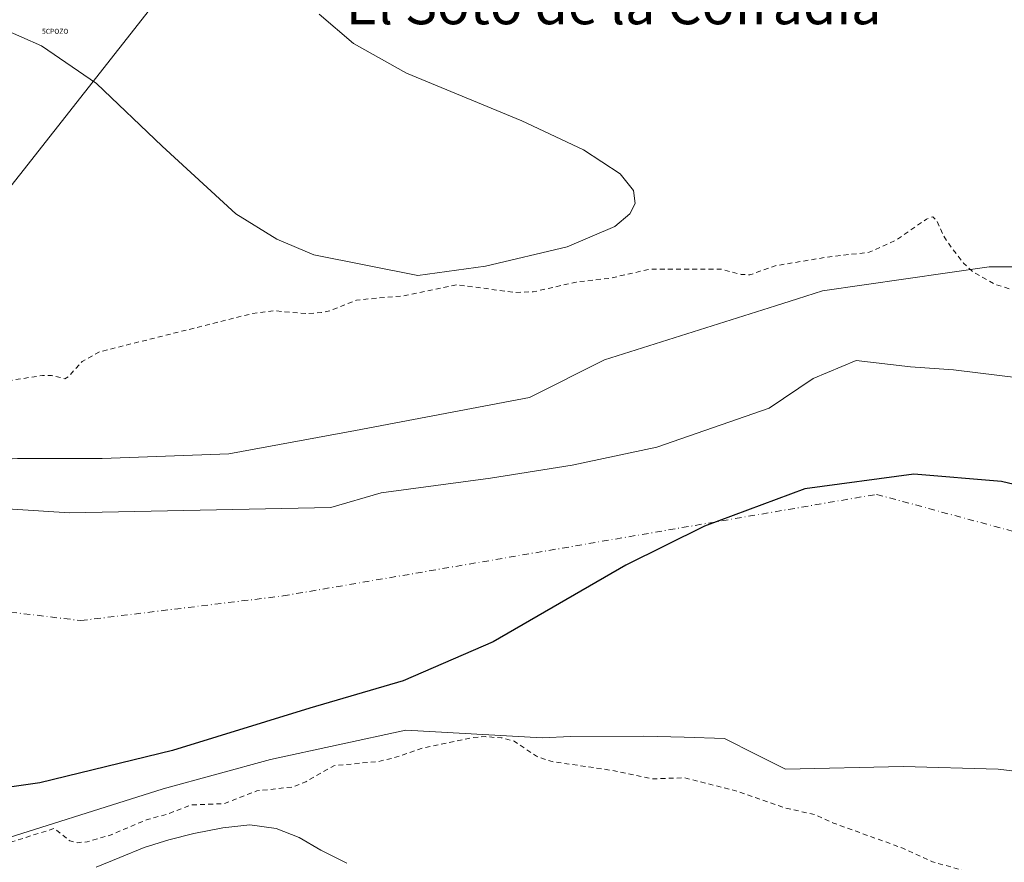
# Model space of a CAD drawing. Units: metres. Extents: x 584072 to 587552, y 4687309 to 4689654.
# Drawn here: x 586888 to 587088, y 4687468 to 4687639 of the extents above; entities that cross this region are included whole.
import ezdxf
from ezdxf.enums import TextEntityAlignment as Align

# ---------------------------------------------------------------- set-up
doc = ezdxf.new("R2010")
doc.units = ezdxf.units.M
doc.header["$MEASUREMENT"] = 0
doc.linetypes.add('DGN Style 2', pattern=[1.6480167562047852, 0.988810053722871, -0.6592067024819142])
doc.linetypes.add('DGN Style 4', pattern=[2.6384748266838614, 1.318413404963828, -0.6592067024819142, 0.001648016756204785, -0.6592067024819142])
for name, color, linetype, lineweight in [('Arbolado forestal CxS', 92, 'Continuous', 0), ('Captación pozo', 7, 'Continuous', 0), ('Comarca', 135, 'Continuous', 13), ('Comarca CxS', 21, 'Continuous', 0), ('Comunidad autónoma', 142, 'Continuous', 30), ('Comunidad Autónoma CxS', 142, 'Continuous', 0), ('Corriente natural Cxs', 4, 'Continuous', 13), ('Corriente natural eje', 4, 'DGN Style 4', 0), ('Curva de nivel auxiliar', 30, 'DGN Style 2', 0), ('Curva de nivel normal', 30, 'Continuous', 0), ('Matorral CxS', 135, 'Continuous', 0), ('Municipio', 91, 'Continuous', 13), ('Municipio CxS', 4, 'Continuous', 0), ('Pastizal CxS', 92, 'Continuous', 0), ('Provincia', 7, 'Continuous', 0), ('Provincia CxS', 1, 'Continuous', 0), ('Suelo desnudo CxS', 253, 'Continuous', 0), ('Tendido', 6, 'Continuous', 0), ('Texto cartográfico', 7, 'Continuous', 0)]:
    doc.layers.add(name, color=color, linetype=linetype, lineweight=lineweight)
doc.styles.add('Style-Arial', font='txt')
doc.styles.add('Style-font001', font='font001.shx')

# ---------------------------------------------------------------- blocks, each defined once
blk = doc.blocks.new('*U16')
at = {"layer": 'Suelo desnudo CxS', "color": 253, "linetype": 'Continuous', "lineweight": 0}
for points in [[(586857.5384000001, 4687541.450800001, 291.9630000000034), (586898.5488999998, 4687538.8049, 291.2502999999998), (586951.5475000005, 4687539.907600001, 292.3153000000021), (586961.8000999996, 4687542.884099999, 292.4921999999933), (586983.9589999998, 4687545.8607, 292.2630999999965), (587000.4955000002, 4687548.5065, 291.2859000000026), (587017.6935000002, 4687552.1446, 291.4180000000051), (587040.5138999998, 4687560.0821, 290.9700000000012), (587049.4435000002, 4687566.0352, 290.8917999999976), (587058.1748000003, 4687569.712900001, 290.9918999999936), (587069.1815, 4687568.4429, 290.9073000000063), (587077.8597999997, 4687567.8079, 290.6888000000035), (587091.6182000004, 4687566.114600001, 290.7744999999995)], [(587111.0385999996, 4687483.934800001, 290.9569000000047), (587086.9615000002, 4687486.8453, 290.8816999999981), (587067.6469999999, 4687487.374399999, 290.7443000000058), (587043.8343000002, 4687486.8453, 290.4762999999948), (587037.8890000005, 4687489.8192, 289.7366999999941), (587031.4101999998, 4687493.0601, 289.2755000000034), (587023.2500999998, 4687493.3301, 289.0829999999987), (587015.0900999998, 4687493.520099999, 288.819399999993), (587000.2001999998, 4687493.460100001, 290.4637999999977), (586994.4194, 4687493.172800001, 290.6791999999987), (586966.8087999999, 4687494.739600001, 289.9667000000045), (586939.3581999998, 4687488.786499999, 290.0267000000022), (586917.5300000003, 4687482.8334, 290.2505999999994), (586879.8267999999, 4687470.927100001, 289.7497000000003)]]:
    blk.add_polyline3d(points, dxfattribs=at)
blk = doc.blocks.new('*U17')
at = {"layer": 'Corriente natural Cxs', "color": 4, "linetype": 'Continuous', "lineweight": 13}
for points in [[(586857.5384000001, 4687541.450800001, 291.9630000000034), (586898.5488999998, 4687538.8049, 291.2502999999998), (586951.5475000005, 4687539.907600001, 292.3153000000021), (586961.8000999996, 4687542.884099999, 292.4921999999933), (586983.9589999998, 4687545.8607, 292.2630999999965), (587000.4955000002, 4687548.5065, 291.2859000000026), (587017.6935000002, 4687552.1446, 291.4180000000051), (587040.5138999998, 4687560.0821, 290.9700000000012), (587049.4435000002, 4687566.0352, 290.8917999999976), (587058.1748000003, 4687569.712900001, 290.9918999999936), (587069.1815, 4687568.4429, 290.9073000000063), (587077.8597999997, 4687567.8079, 290.6888000000035), (587091.6182000004, 4687566.114600001, 290.7744999999995)], [(587111.0385999996, 4687483.934800001, 290.9569000000047), (587086.9615000002, 4687486.8453, 290.8816999999981), (587067.6469999999, 4687487.374399999, 290.7443000000058), (587043.8343000002, 4687486.8453, 290.4762999999948), (587037.8890000005, 4687489.8192, 289.7366999999941), (587031.4101999998, 4687493.0601, 289.2755000000034), (587023.2500999998, 4687493.3301, 289.0829999999987), (587015.0900999998, 4687493.520099999, 288.819399999993), (587000.2001999998, 4687493.460100001, 290.4637999999977), (586994.4194, 4687493.172800001, 290.6791999999987), (586966.8087999999, 4687494.739600001, 289.9667000000045), (586939.3581999998, 4687488.786499999, 290.0267000000022), (586917.5300000003, 4687482.8334, 290.2505999999994), (586879.8267999999, 4687470.927100001, 289.7497000000003)]]:
    blk.add_polyline3d(points, dxfattribs=at)
blk = doc.blocks.new('5CPOZO')
at = {"layer": 'Captación pozo', "color": 7, "linetype": 'Continuous', "lineweight": 0, "style": 'Style-font001'}
blk.add_text('5CPOZO', height=0.1, dxfattribs=at).set_placement((-7.275957614183426e-12, 0))

msp = doc.modelspace()

# ---------------------------------------------------------------- linework, layer by layer
at = {"layer": 'Arbolado forestal CxS', "color": 92, "linetype": 'Continuous', "lineweight": 0}
for points in [[(586879.8267999999, 4687470.927100001, 289.7497000000003), (586917.5300000003, 4687482.8334, 290.2505999999994), (586939.3581999998, 4687488.786499999, 290.0267000000022), (586966.8087999999, 4687494.739600001, 289.9667000000045), (586994.4194, 4687493.172800001, 290.6791999999987), (587000.2001999998, 4687493.460100001, 290.4637999999977), (587015.0900999998, 4687493.520099999, 288.819399999993), (587023.2500999998, 4687493.3301, 289.0829999999987), (587031.4101999998, 4687493.0601, 289.2755000000034), (587037.8890000005, 4687489.8192, 289.7366999999941), (587043.8343000002, 4687486.8453, 290.4762999999948), (587067.6469999999, 4687487.374399999, 290.7443000000058), (587086.9615000002, 4687486.8453, 290.8816999999981), (587111.0385999996, 4687483.934800001, 290.9569000000047)], [(587111.0385999996, 4687483.934800001, 290.9569000000047), (587086.9615000002, 4687486.8453, 290.8816999999981), (587067.6469999999, 4687487.374399999, 290.7443000000058), (587043.8343000002, 4687486.8453, 290.4762999999948), (587037.8890000005, 4687489.8192, 289.7366999999941), (587031.4101999998, 4687493.0601, 289.2755000000034), (587023.2500999998, 4687493.3301, 289.0829999999987), (587015.0900999998, 4687493.520099999, 288.819399999993), (587000.2001999998, 4687493.460100001, 290.4637999999977), (586994.4194, 4687493.172800001, 290.6791999999987), (586966.8087999999, 4687494.739600001, 289.9667000000045), (586939.3581999998, 4687488.786499999, 290.0267000000022), (586917.5300000003, 4687482.8334, 290.2505999999994), (586879.8267999999, 4687470.927100001, 289.7497000000003)]]:
    msp.add_polyline3d(points, dxfattribs=at)
at = {"layer": 'Comarca', "color": 135, "linetype": 'Continuous', "lineweight": 13, "flags": 128}
msp.add_lwpolyline([(587260.0565094335, 4687337.707976608), (587259.0700000018, 4687340.1551), (587244.6090000013, 4687381.019099998), (587237.1700000014, 4687408.311100002), (587230.4950000012, 4687435.477099999), (587225.1040000012, 4687457.058099999), (587219.8560000004, 4687471.906100002), (587210.6760000006, 4687484.329100001), (587190.9380000016, 4687499.7701), (587172.6020000014, 4687513.692100001), (587154.6560000024, 4687523.803099999), (587128.1940000004, 4687534.906099998), (587107.7180000012, 4687540.437100001), (587087.6240000018, 4687545.207099998), (587069.8270000018, 4687546.680099998), (587047.7199999997, 4687543.695100003), (587027.4030000005, 4687536.141100001), (587011.4080000018, 4687528.2201), (586984.5020000021, 4687512.6441), (586966.2189999997, 4687504.715100001), (586947.2950000014, 4687499.199100002), (586919.4820000007, 4687490.607100002), (586892.5540000009, 4687484.0511), (586857.9950000015, 4687479.1251)], dxfattribs=at)
at = {"layer": 'Comarca CxS', "color": 21, "linetype": 'Continuous', "lineweight": 0, "flags": 128}
msp.add_lwpolyline([(587107.7180000006, 4687540.43705), (587087.623999999, 4687545.20705), (587069.8269999989, 4687546.68005), (587047.7199999993, 4687543.695050002), (587027.4029999999, 4687536.141050002), (587011.4079999989, 4687528.220050002), (586984.5020000014, 4687512.644049999), (586966.218999999, 4687504.71505), (586947.2950000009, 4687499.199050001), (586919.4820000001, 4687490.607050002), (586892.5540000002, 4687484.051050001), (586857.9950000009, 4687479.12505)], dxfattribs=at)
at = {"layer": 'Comunidad autónoma', "color": 142, "linetype": 'Continuous', "lineweight": 30, "flags": 128}
msp.add_lwpolyline([(587260.0565094335, 4687337.707976608), (587259.0700000018, 4687340.1551), (587244.6090000013, 4687381.019099998), (587237.1700000014, 4687408.311100002), (587230.4950000012, 4687435.477099999), (587225.1040000012, 4687457.058099999), (587219.8560000004, 4687471.906100002), (587210.6760000006, 4687484.329100001), (587190.9380000016, 4687499.7701), (587172.6020000014, 4687513.692100001), (587154.6560000024, 4687523.803099999), (587128.1940000004, 4687534.906099998), (587107.7180000012, 4687540.437100001), (587087.6240000018, 4687545.207099998), (587069.8270000018, 4687546.680099998), (587047.7199999997, 4687543.695100003), (587027.4030000005, 4687536.141100001), (587011.4080000018, 4687528.2201), (586984.5020000021, 4687512.6441), (586966.2189999997, 4687504.715100001), (586947.2950000014, 4687499.199100002), (586919.4820000007, 4687490.607100002), (586892.5540000009, 4687484.0511), (586857.9950000015, 4687479.1251)], dxfattribs=at)
at = {"layer": 'Comunidad Autónoma CxS', "color": 142, "linetype": 'Continuous', "lineweight": 0, "flags": 128}
msp.add_lwpolyline([(587107.7180000006, 4687540.43705), (587087.623999999, 4687545.20705), (587069.8269999989, 4687546.68005), (587047.7199999993, 4687543.695050002), (587027.4029999999, 4687536.141050002), (587011.4079999989, 4687528.220050002), (586984.5020000014, 4687512.644049999), (586966.218999999, 4687504.71505), (586947.2950000009, 4687499.199050001), (586919.4820000001, 4687490.607050002), (586892.5540000002, 4687484.051050001), (586857.9950000009, 4687479.12505)], dxfattribs=at)
at = {"layer": 'Corriente natural Cxs', "color": 4, "linetype": 'Continuous', "lineweight": 13}
for points in [[(586857.5384000001, 4687541.450800001, 291.9630000000034), (586898.5488999998, 4687538.8049, 291.2502999999998), (586951.5475000005, 4687539.907600001, 292.3153000000021), (586961.8000999996, 4687542.884099999, 292.4921999999933), (586983.9589999998, 4687545.8607, 292.2630999999965), (587000.4955000002, 4687548.5065, 291.2859000000026), (587017.6935000002, 4687552.1446, 291.4180000000051), (587040.5138999998, 4687560.0821, 290.9700000000012), (587049.4435000002, 4687566.0352, 290.8917999999976), (587058.1748000003, 4687569.712900001, 290.9918999999936), (587069.1815, 4687568.4429, 290.9073000000063), (587077.8597999997, 4687567.8079, 290.6888000000035), (587091.6182000004, 4687566.114600001, 290.7744999999995)], [(587111.0385999996, 4687483.934800001, 290.9569000000047), (587086.9615000002, 4687486.8453, 290.8816999999981), (587067.6469999999, 4687487.374399999, 290.7443000000058), (587043.8343000002, 4687486.8453, 290.4762999999948), (587037.8890000005, 4687489.8192, 289.7366999999941), (587031.4101999998, 4687493.0601, 289.2755000000034), (587023.2500999998, 4687493.3301, 289.0829999999987), (587015.0900999998, 4687493.520099999, 288.819399999993), (587000.2001999998, 4687493.460100001, 290.4637999999977), (586994.4194, 4687493.172800001, 290.6791999999987), (586966.8087999999, 4687494.739600001, 289.9667000000045), (586939.3581999998, 4687488.786499999, 290.0267000000022), (586917.5300000003, 4687482.8334, 290.2505999999994), (586879.8267999999, 4687470.927100001, 289.7497000000003)]]:
    msp.add_polyline3d(points, dxfattribs=at)
at = {"layer": 'Corriente natural eje', "color": 4, "linetype": 'DGN Style 4', "lineweight": 0}
msp.add_polyline3d([(586401.7801000001, 4687611.0701, 291.0164999999979), (586571.9027000006, 4687586.293500001, 289.1460999999982), (586623.3817999996, 4687573.2009, 289.8494000000064), (586671.6683, 4687569.232100001, 290.4241000000038), (586741.4522000002, 4687554.0185, 290.8003999999929), (586808.2597000003, 4687533.182600001, 290.0513000000064), (586864.8145000003, 4687521.2763, 290.459400000007), (586900.8640000002, 4687516.9768, 290.0635000000038), (586941.8701, 4687521.970100001, 290.4657000000007), (587062.2801000001, 4687542.5701, 290.8611999999994), (587128.7100999998, 4687524.5601, 290.6587), (587209.5701000001, 4687495.710100001, 290.4496000000072), (587236.8101000004, 4687430.610099999, 289.3470999999991), (587264.1284999996, 4687337.757900001, 288.7657000000036)], dxfattribs=at)
at = {"layer": 'Curva de nivel auxiliar', "color": 30, "linetype": 'DGN Style 2', "lineweight": 0, "elevation": 292.5, "flags": 128}
msp.add_lwpolyline([(587232.8393000001, 4687337.374100001), (587232.7599999999, 4687339.340100001), (587231.79, 4687343.300100001), (587229.3799999999, 4687350.530099999), (587224.9400000004, 4687360.9901), (587223.5999999996, 4687363.1501), (587222.3600000005, 4687364.390100001), (587217.7199999997, 4687366.790100001), (587214.0899999999, 4687369.800100001), (587211.5300000003, 4687370.860099999), (587208.7999999998, 4687373.6801), (587205.79, 4687376.0001), (587202.1399999997, 4687380.600099999), (587198.25, 4687384.2401), (587193.7699999996, 4687389.2601), (587190.4800000004, 4687391.590100001), (587185.9699999997, 4687393.940099999), (587183.6699999999, 4687397.220100001), (587180.2800000003, 4687403.2501), (587169.7199999997, 4687416.9101), (587165.8399999999, 4687419.170100001), (587161.4299999997, 4687420.100099999), (587159.8300000001, 4687420.890100001), (587152.1699999999, 4687431.1801), (587147.7300000004, 4687435.4901), (587143.8399999999, 4687437.720100001), (587140.0499999998, 4687438.770099999), (587137.04, 4687440.0101), (587130.6200000001, 4687444.0101), (587123.3399999999, 4687448.540100001), (587117.0499999998, 4687451.050100001), (587111.2599999999, 4687453.9801), (587103.1299999999, 4687459.1801), (587100.6900000004, 4687460.440099999), (587089.6799999997, 4687464.450099999), (587080.6900000004, 4687466.050100001), (587073.6200000001, 4687468.050100001), (587067.6399999997, 4687470.800100001), (587053.5300000003, 4687475.890100001), (587049.8499999996, 4687477.590100001), (587043.54, 4687479.0101), (587034.0700000003, 4687482.370100001), (587023.29, 4687485.090100001), (587016.79, 4687484.860099999), (587008.7300000004, 4687486.5701), (586996.4699999997, 4687488.360099999), (586993.3200000003, 4687489.440099999), (586988.7400000002, 4687492.540100001), (586986.25, 4687493.1601), (586982.9600000001, 4687493.4301), (586980.2999999998, 4687493.210100001), (586970.2999999998, 4687491.140100001), (586964.4500000002, 4687489.1501), (586961.2400000002, 4687488.390100001), (586952.1600000003, 4687487.540100001), (586946.4900000002, 4687484.280099999), (586943.9500000002, 4687483.2301), (586936.5700000003, 4687482.440099999), (586929.9600000001, 4687479.850099999), (586923.2699999996, 4687479.5701), (586918.3200000003, 4687477.690099999), (586914.2999999998, 4687476.610099999), (586906.7800000003, 4687473.4301), (586902.1299999999, 4687472.100099999), (586900.1799999997, 4687471.920100001), (586898.5899999999, 4687472.280099999), (586895.4825999998, 4687474.8225), (586884.3662999999, 4687471.312000001), (586883.8399999999, 4687468.470100001), (586882.4800000004, 4687466.970100001), (586870.3899999997, 4687463.3101), (586856.1399999997, 4687460.5701), (586844.7400000002, 4687458.7601), (586839.5199999996, 4687458.620100001), (586833.8700000001, 4687456.1801), (586828.4100000003, 4687455.670100001), (586825.2000000002, 4687454.040100001), (586821.2400000002, 4687453.1601), (586812.29, 4687452.8301), (586803.8700000001, 4687454.200099999), (586793.5199999996, 4687452.720100001), (586788.5899999999, 4687451.4001), (586785.7708999999, 4687450.9191), (586771.4100000003, 4687442.848400001), (586771.2933999998, 4687442.792500001), (586771.1704000002, 4687442.752), (586771.0433, 4687442.727800001), (586764.8694000002, 4687441.961100001), (586743.3165999996, 4687438.1259), (586740.5826000003, 4687437.631800001), (586739.54, 4687437.2401), (586733.2300000004, 4687435.6801), (586725.9100000003, 4687434.870100001), (586725.5734000001, 4687434.919299999), (586721.7379000001, 4687434.226100001), (586721.7218000004, 4687434.223400001), (586710.2517999997, 4687432.343400001), (586710.2325999998, 4687432.340399999), (586698.7026000004, 4687430.680400001), (586698.6942999996, 4687430.679300001), (586698.6394999997, 4687430.673400001), (586692.6095000004, 4687430.193399999), (586692.5750000002, 4687430.191199999), (586692.5384000001, 4687430.190199999), (586692.0533999996, 4687430.1862), (586687.7699999996, 4687429.5001), (586677.7800000003, 4687428.8301), (586669.8399999999, 4687427.8201), (586665.8200000003, 4687427.9101), (586658.6500000004, 4687429.050100001), (586651.75, 4687429.090100001), (586643.6600000003, 4687426.390100001), (586640.2699999996, 4687425.7401), (586636, 4687423.1601), (586630.2800000003, 4687420.5101), (586628.5899999999, 4687420.170100001), (586627.1200000001, 4687420.440099999), (586626.4699999997, 4687421.290100001), (586626.54, 4687422.520099999), (586627.3300000001, 4687425.0101), (586627.0700000003, 4687426.4001), (586625.8499999996, 4687427.350099999), (586624.1600000003, 4687427.7501), (586621.5099999999, 4687427.4901), (586608.7000000002, 4687424.530099999), (586606.2000000002, 4687424.7501), (586601.3399999999, 4687426.0601), (586596.7699999996, 4687428.370100001), (586595.1100000005, 4687428.7501), (586587.9900000002, 4687426.4901), (586580.6299999999, 4687425.540100001), (586577.8200000003, 4687425.590100001), (586574.0099999999, 4687426.2401), (586568.5999999996, 4687429.030099999), (586561.29, 4687431.2401), (586559.3799999999, 4687432.4801), (586558.6500000004, 4687434.0101), (586559.29, 4687435.370100001), (586560.6500000004, 4687436.540100001), (586562.2000000002, 4687437.2401), (586563.9000000004, 4687437.540100001), (586566.9100000003, 4687437.030099999), (586572.0099999999, 4687435.030099999), (586574.5800000001, 4687435.1801), (586576.4000000004, 4687436.210100001), (586579.7699999996, 4687439.220100001), (586583.6699999999, 4687440.770099999), (586585.79, 4687442.4001), (586586.2800000003, 4687443.770099999), (586586.1799999997, 4687446.8101), (586587.75, 4687450.140100001), (586588.0999999996, 4687451.9801), (586587.79, 4687453.4801), (586586.3404000001, 4687456.3641), (586568.4707000004, 4687461.1051), (586538.7043000003, 4687469.0428), (586538.6529999999, 4687469.0579), (586538.5758999996, 4687469.0866), (586504.5072999997, 4687483.347800001), (586484.1042, 4687488.788600001), (586482.6500000004, 4687488.640100001), (586477.4199999999, 4687489.690099999), (586472.8399999999, 4687491.200099999), (586468.0999999996, 4687493.770099999), (586463.4299999997, 4687494.270099999), (586447.8600000005, 4687499.700099999), (586442.3700000001, 4687500.0701), (586435.9400000004, 4687501.460100001), (586433, 4687502.600099999), (586428.0599999996, 4687505.550100001), (586425.7199999997, 4687506.0801), (586421.9500000002, 4687506.4001), (586417.0800000001, 4687508.100099999), (586412.29, 4687508.950099999), (586403.3499999996, 4687509.6601), (586394.6100000005, 4687509.7301), (586386.0999999996, 4687511.360099999), (586378.1900000004, 4687511.610099999), (586366, 4687513.940099999), (586353.0800000001, 4687515.3201), (586344.75, 4687518.090100001), (586342.54, 4687518.130100001), (586340.0099999999, 4687517.290100001), (586334.9699999997, 4687519.2501), (586301.4699999997, 4687523.0701), (586289.6399999997, 4687525.1601), (586276.9299999997, 4687528.5001), (586266.9000000004, 4687532.3101), (586257.2999999998, 4687537.130100001), (586243.8399999999, 4687544.1801), (586233.5300000003, 4687547.600099999), (586222.4699999997, 4687549.4001), (586207.3099999996, 4687550.440099999), (586177.7699999996, 4687550.940099999), (586145.6600000003, 4687548.940099999), (586103.4299999997, 4687542.7501), (586050.9800000004, 4687532.9801), (585995.8099999996, 4687520.190099999), (585939.0800000001, 4687503.1801), (585881.9500000002, 4687482.9001), (585842.5724, 4687466.843900001), (585827.8086000001, 4687460.394900001), (585820.3432, 4687456.1503), (585812.8221000005, 4687451.899599999), (585812.6842999998, 4687451.835000001), (585796.3942999998, 4687445.664999999), (585796.3850999996, 4687445.661599999), (585790.3897000002, 4687443.457800001), (585775.0999999996, 4687436.3101), (585690.9400000004, 4687394.9001), (585677.5899999999, 4687388.590100001), (585670.7100000001, 4687386.850099999), (585664.7300000004, 4687387.550100001), (585657.7400000002, 4687391.3201), (585645.7999999998, 4687401.5701), (585634.3600000005, 4687410.700099999), (585629.5499999998, 4687415.140100001), (585627.3300000001, 4687418.7301), (585623.3789999997, 4687426.3695), (585623.3207, 4687432.546200001), (585623.5009000005, 4687440.996099999), (585632.8861999996, 4687443.312000001), (585639.5900999998, 4687446.968599999), (585651.6569999997, 4687452.5755), (585655.4354999998, 4687453.916300001), (585659.6399999997, 4687456.770099999), (585660.5099999999, 4687457.9301), (585661.5199999996, 4687458.620100001), (585663.9000000004, 4687459.5101), (585666.0199999996, 4687459.540100001), (585667.5307, 4687458.829700001), (585680.7012999998, 4687465.443800001), (585680.7516999999, 4687465.467399999), (585701.6843999998, 4687474.5595), (585701.6897999998, 4687474.561799999), (585701.7696000002, 4687474.592), (585725.3877999998, 4687482.3803), (585746.6162999999, 4687491.7271), (585746.6262999997, 4687491.7314), (585746.6469999999, 4687491.74), (585774.7253999999, 4687503.0031), (585790.8561000006, 4687510.314200001), (585795.2800000003, 4687521.1601), (585797.4900000002, 4687523.5801), (585799.6799999997, 4687524.890100001), (585802.0300000003, 4687525.8201), (585812.1799999997, 4687527.5601), (585818.7999999998, 4687530.090100001), (585823.29, 4687530.520099999), (585828.25, 4687532.220100001), (585831.2599999999, 4687533.590100001), (585833.1299999999, 4687534.9901), (585833.9100000003, 4687536.270099999), (585834.1699999999, 4687539.110099999), (585834.9400000004, 4687540.0001), (585839.7599999999, 4687540.550100001), (585843.79, 4687542.4901), (585849.25, 4687544.100099999), (585853.8899999997, 4687546.5701), (585860.1600000003, 4687546.9001), (585861.79, 4687547.5801), (585864.0800000001, 4687549.3301), (585864.5499999998, 4687548.8101), (585873.2000000002, 4687549.4801), (585873.9400000004, 4687550.880100001), (585879.8300000001, 4687558.0601), (585885.7800000003, 4687561.2301), (585889.8799999999, 4687564.050100001), (585895.2800000003, 4687566.620100001), (585900.8799999999, 4687570.620100001), (585902.0099999999, 4687572.110099999), (585902.3099999996, 4687573.2301), (585902.0300000003, 4687574.8301), (585900.7999999998, 4687576.420100001), (585899.1600000003, 4687576.860099999), (585893.7999999998, 4687576.720100001), (585891.7100000001, 4687576.0601), (585890.6900000004, 4687574.6601), (585890.8600000005, 4687573.700099999), (585891.7800000003, 4687573.110099999), (585894.5599999996, 4687572.630100001), (585895.0599999996, 4687572.2501), (585894.6500000004, 4687571.4101), (585892.6200000001, 4687570.550100001), (585890.7400000002, 4687570.200099999), (585888.8600000005, 4687570.300100001), (585883.8600000005, 4687572.600099999), (585881.4600000001, 4687572.790100001), (585877.7300000004, 4687571.720100001), (585872.4500000002, 4687568.6801), (585870.7100000001, 4687568.4301), (585869.29, 4687568.9801), (585868.2000000002, 4687570.050100001), (585865.6900000004, 4687575.2401), (585864.2581000002, 4687576.963099999), (585863.2852999996, 4687577.049100001), (585863.2608000003, 4687577.0515), (585854.8470999999, 4687578.004000001), (585854.8254000006, 4687578.006800001), (585854.7444000002, 4687578.0211), (585845.3833999997, 4687580.083799999), (585839.8650000002, 4687581.2368), (585839.7599999999, 4687581.1801), (585837.0700000003, 4687577.770099999), (585835.75, 4687576.5801), (585834.7199999997, 4687576.210100001), (585833.0999999996, 4687576.190099999), (585831.8200000003, 4687576.780099999), (585831.0099999999, 4687577.9101), (585829.9479, 4687582.284), (585827.6667, 4687582.284), (585821.1701999997, 4687582.125600001), (585821.0464000005, 4687582.1303), (585820.9242000004, 4687582.1502), (585817.4600999998, 4687582.9374), (585811.7852999996, 4687583.883199999), (585807.3879000006, 4687584.511399999), (585802.8207, 4687584.826400001), (585802.8097999999, 4687584.827199999), (585798.8452000003, 4687585.144300001), (585794.4045000002, 4687585.4615), (585794.3517000005, 4687585.466700001), (585790.5562000005, 4687585.941199999), (585787.2370999996, 4687586.257300001), (585787.0893999999, 4687586.2827), (585783.9592000004, 4687587.065199999), (585779.9528999999, 4687587.681500001), (585774.8038999997, 4687587.681500001), (585768.8229, 4687587.5242), (585764.2572999997, 4687587.0518), (585764.1993000006, 4687587.047499999), (585764.1814000001, 4687587.046900001), (585758.3076, 4687586.8882), (585758.3005999997, 4687586.888), (585750.3630999997, 4687586.7292), (585750.3431000002, 4687586.729), (585745.7394000003, 4687586.729), (585745.6026, 4687586.738399999), (585745.4683999997, 4687586.7664), (585729.1171000004, 4687591.370200001), (585729.0790999997, 4687591.3817), (585729.0236999998, 4687591.4016), (585718.0698999995, 4687595.687799999), (585718.0412999997, 4687595.6995), (585718.0137999998, 4687595.7117), (585711.6020999998, 4687598.683), (585703.9571000002, 4687600.3992), (585698.1129000001, 4687601.346899999), (585698.0504999999, 4687601.359099999), (585697.9835999999, 4687601.376800001), (585691.1846000003, 4687603.432399999), (585682.0526000002, 4687605.636600001), (585676.4385000002, 4687606.416300001), (585671.7450000001, 4687606.572799999), (585666.8552000001, 4687606.572799999), (585661.5247999998, 4687606.415999999), (585655.7773000002, 4687605.6393), (585652.0574000003, 4687604.554300001), (585646.0472999997, 4687602.551000001), (585642.6081999998, 4687599.8682), (585642.4892999995, 4687599.7885), (585642.3602, 4687599.726500001), (585642.2235000003, 4687599.683599999), (585642.0822000002, 4687599.660700001), (585639.6012000004, 4687599.4387), (585635.5396999996, 4687598.501399999), (585635.4501999998, 4687598.485200001), (585635.4155000001, 4687598.481100001), (585632.2405000003, 4687598.163600001), (585632.0755000003, 4687598.160700001), (585631.9123000001, 4687598.1851), (585631.7553000003, 4687598.236), (585631.6087999997, 4687598.312000001), (585631.4768000003, 4687598.411), (585631.3629000001, 4687598.530400001), (585631.2702000003, 4687598.666999999), (585631.2012, 4687598.8169), (585629.9312000005, 4687602.309400001), (585629.8920999998, 4687602.446900001), (585629.8728999998, 4687602.5887), (585629.7141000004, 4687605.128699999), (585629.7154999999, 4687605.272299999), (585629.7374, 4687605.414200001), (585629.7794000005, 4687605.5515), (585629.8405999999, 4687605.681399999), (585632.6980999997, 4687610.761399999), (585632.7112999996, 4687610.784), (585632.7527999999, 4687610.847899999), (585636.8273999998, 4687616.619100001), (585636.9183, 4687616.729900001), (585637.0240000002, 4687616.8267), (585637.1425999999, 4687616.907299999), (585648.1601, 4687623.297499999), (585648.2544, 4687623.345799999), (585648.3534000004, 4687623.3837), (585657.7991000004, 4687626.440199999), (585668.0214999998, 4687631.477700001), (585668.1703000005, 4687631.536699999), (585668.3266000003, 4687631.5713), (585668.4863999998, 4687631.580399999), (585668.6456000004, 4687631.563999999), (585688.6259000005, 4687627.442100001), (585693.0576999999, 4687626.251399999), (585702.8679000001, 4687623.024800001), (585707.3448000001, 4687621.2009), (585731.5571999997, 4687611.200099999), (585753.7456999999, 4687608.773200001), (585758.0700000003, 4687607.4001), (585762.3472999996, 4687607.403700001), (585765.1950000003, 4687607.5209), (585773.0448000003, 4687608.044299999), (585773.0663999999, 4687608.045499999), (585773.0743000006, 4687608.045800001), (585783.0473999997, 4687608.415100001), (585789.1399999997, 4687609.210100001), (585793.4699999997, 4687608.530099999), (585806.0300000003, 4687607.520099999), (585810.5099999999, 4687606.340100001), (585818.7699999996, 4687605.940099999), (585819.3743000003, 4687605.765000001), (585826.2340000002, 4687604.320800001), (585826.2505000001, 4687604.317199999), (585826.2704999996, 4687604.3124), (585838.9704999998, 4687601.137399999), (585838.9803999999, 4687601.1349), (585851.0744000003, 4687597.980000001), (585858.4633999999, 4687597.264900001), (585859.9900000002, 4687597.4001), (585863.1299999999, 4687596.890100001), (585877.9789000005, 4687597.366699999), (585893.1402000003, 4687600.3148), (585893.1979, 4687600.324300001), (585909.0526000002, 4687602.438300001), (585932.8461999996, 4687606.659600001), (585935.3117000004, 4687607.249399999), (585935.3899999997, 4687607.340100001), (585936.8899999997, 4687608.110099999), (585939.8799999999, 4687608.8101), (585941.9655999999, 4687608.841200001), (585947.1974, 4687610.092800001), (585947.3103, 4687610.113), (585958.0802999996, 4687611.413000001), (585958.1319000004, 4687611.4179), (585968.9518999998, 4687612.1579), (585968.9660999998, 4687612.158700001), (585982.4760999996, 4687612.888699999), (585995.9700999996, 4687613.617900001), (586016.2152000006, 4687615.364900001), (586036.3317999998, 4687617.874500001), (586038.3460999997, 4687618.397399999), (586040.4133000001, 4687618.946699999), (586040.5469000004, 4687618.9726), (586057.9469, 4687621.1326), (586058.0140000005, 4687621.138599999), (586075.4639999997, 4687622.118600001), (586075.4752000002, 4687622.119200001), (586075.5100999996, 4687622.120200001), (586088.5601000004, 4687622.250200001), (586088.6023000004, 4687622.249700001), (586101.6423000004, 4687621.829700001), (586101.6550000003, 4687621.8292), (586101.7059000004, 4687621.8256), (586112.2993999999, 4687620.8062), (586122.8709000006, 4687619.9286), (586128.4408, 4687619.7125), (586195.0515000002, 4687627.551999999), (586195.1234999998, 4687627.5579), (586195.1519999999, 4687627.558800001), (586219.7523999996, 4687627.962900001), (586219.8200000003, 4687627.9801), (586235.4000000004, 4687628.5601), (586242.8499999996, 4687627.880100001), (586246.9699999997, 4687629.4301), (586247.9400000004, 4687629.2501), (586249.4238999998, 4687628.450200001), (586256.7889, 4687628.5712), (586262.2000000002, 4687629.860099999), (586268.2800000003, 4687630.420100001), (586283.7999999998, 4687630.850099999), (586288.1299999999, 4687630.370100001), (586292.3814000003, 4687629.126900001), (586298.6852000002, 4687629.220100001), (586310.7451999999, 4687629.4001), (586322.7117999997, 4687629.578700001), (586346.7736000001, 4687634.483999999), (586346.8039999995, 4687634.489700001), (586349.5000999998, 4687634.9531), (586350.3200000003, 4687635.270099999), (586353.1600000003, 4687637.0701), (586356.2000000002, 4687639.610099999), (586357.9100000003, 4687640.390100001), (586368.0199999996, 4687641.290100001), (586373.4500000002, 4687641.2401), (586380.0800000001, 4687640.040100001), (586388.5466, 4687637.598400001), (586392.9715, 4687637.4804), (586393.0917999997, 4687637.469900001), (586393.2100000001, 4687637.445), (586419.6153999995, 4687630.183499999), (586444.3664999995, 4687626.223200001), (586464.8723999998, 4687622.9158), (586464.9357000003, 4687622.9035), (586465.0072999997, 4687622.884400001), (586484.5839999998, 4687616.8595), (586492.7518999996, 4687615.4353), (586492.8025000002, 4687615.425100001), (586504.5926000001, 4687612.735099999), (586504.6177000003, 4687612.7291), (586516.3176999995, 4687609.7391), (586516.3344999999, 4687609.7346), (586521.8140000004, 4687608.2324), (586530.0471000001, 4687608.9176), (586534.5449999999, 4687609.446799999), (586541.1738999998, 4687608.460000001), (586543.9299999997, 4687608.5001), (586554.6900000004, 4687606.960100001), (586568.8399999999, 4687605.770099999), (586589.0493000001, 4687604.816500001), (586619.8733000001, 4687601.112400001), (586642.0982999997, 4687596.614399999), (586672.3313999996, 4687591.688800001), (586707.3887999998, 4687586.397100001), (586714.3340999996, 4687585.7356), (586726.5711000003, 4687582.759099999), (586741.4539999999, 4687578.128799999), (586755.6754000001, 4687573.498600001), (586773.5347999996, 4687568.206900001), (586802.3082999997, 4687559.2772), (586828.6399999997, 4687549.640100001), (586834.1399999997, 4687548.780099999), (586835.9900000002, 4687548.8101), (586837.6299999999, 4687549.4301), (586843.2800000003, 4687552.600099999), (586848.9900000002, 4687555.0801), (586850.9500000002, 4687555.6601), (586856.5300000003, 4687556.520099999), (586864.29, 4687559.630100001), (586873.2699999996, 4687562.0701), (586878.4199999999, 4687564.460100001), (586893.0999999996, 4687566.6801), (586894.9100000003, 4687566.690099999), (586897.5899999999, 4687566.030099999), (586898.3499999996, 4687566.450099999), (586901.1200000001, 4687569.5001), (586904.6200000001, 4687571.470100001), (586935.7400000002, 4687579.2601), (586940.1699999999, 4687579.800100001), (586946.6500000004, 4687579.220100001), (586949.7100000001, 4687579.4301), (586951.4900000002, 4687579.840100001), (586956.7699999996, 4687581.9801), (586966.1600000003, 4687582.8101), (586977.0599999996, 4687585.090100001), (586988.8799999999, 4687583.520099999), (586992.6399999997, 4687583.640100001), (587001.3499999996, 4687585.630100001), (587008.1699999999, 4687586.390100001), (587016.1600000003, 4687588.220100001), (587030.6299999999, 4687588.270099999), (587034.7999999998, 4687587.170100001), (587036.5599999996, 4687587.090100001), (587041.9400000004, 4687588.970100001), (587052.0300000003, 4687590.6501), (587060.7999999998, 4687591.6801), (587066.0499999998, 4687594.0101), (587072.4100000003, 4687598.4101), (587073.7100000001, 4687598.890100001), (587074.4600000001, 4687598.0801), (587075.9100000003, 4687594.960100001), (587077.4000000004, 4687592.670100001), (587079.9500000002, 4687589.4301), (587081.8799999999, 4687587.620100001), (587086.2699999996, 4687585.210100001), (587094.4100000003, 4687582.5701), (587098.5899999999, 4687579.550100001), (587103.7300000004, 4687577.860099999), (587104.9100000003, 4687576.540100001), (587107.1100000005, 4687572.960100001), (587112.4100000003, 4687568.170100001), (587114.5800000001, 4687564.3101), (587115.7000000002, 4687563.280099999), (587117.1699999999, 4687563.110099999), (587120.4699999997, 4687563.7401), (587122.5099999999, 4687563.440099999), (587129.3399999999, 4687560.170100001), (587129.6227000002, 4687559.987199999), (587132.3609999996, 4687559.3816), (587132.4903999995, 4687559.343699999), (587132.6135, 4687559.288699999), (587137.1678999999, 4687556.874), (587146.2748999996, 4687552.060900001), (587149.2545999996, 4687550.592300001), (587152.4900000002, 4687549.9901), (587155.3200000003, 4687547.4901), (587161.4199999999, 4687545.0101), (587165.3399999999, 4687544.1601), (587169.9000000004, 4687543.670100001), (587176.1699999999, 4687540.940099999), (587183.5300000003, 4687536.440099999), (587187.8099999996, 4687532.890100001), (587194.3399999999, 4687528.140100001), (587199.5700000003, 4687523.1601), (587202.4900000002, 4687523.020099999), (587209.1799999997, 4687521.360099999), (587213.7400000002, 4687518.880100001), (587217.9400000004, 4687515.300100001), (587222.9500000002, 4687512.9801), (587225.5800000001, 4687510.880100001), (587229.5800000001, 4687506.6801), (587234.4299999997, 4687502.420100001), (587238.8099999996, 4687497.5601), (587240.6200000001, 4687494.8201), (587245.8700000001, 4687484.110099999), (587247.7999999998, 4687478.8101), (587248.8099999996, 4687474.210100001), (587251.0800000001, 4687469.6601), (587251.6299999999, 4687467.3301), (587251, 4687465.0001), (587247.9173999997, 4687460.681500001), (587249.2966, 4687456.1621), (587249.3043000001, 4687456.135399999), (587249.7759999996, 4687454.4147), (587255.3600000005, 4687451.540100001), (587255.9800000004, 4687450.550100001), (587256.3899999997, 4687448.2601), (587258.2999999998, 4687445.4901), (587259.0800000001, 4687443.800100001), (587260.1900000004, 4687439.200099999), (587261.2599999999, 4687430.7301), (587262.29, 4687426.460100001), (587263.1200000001, 4687418.720100001), (587265.1200000001, 4687410.7301), (587266.9100000003, 4687405.6601), (587269.1799999997, 4687394.220100001), (587272.29, 4687385.220100001), (587272.5300000003, 4687383.270099999), (587272.3700000001, 4687379.630100001), (587272.6200000001, 4687378.7401), (587274.9699999997, 4687376.610099999), (587277.54, 4687372.540100001), (587279.79, 4687369.780099999), (587282.4500000002, 4687362.9301), (587284.79, 4687358.2601), (587297.2493000003, 4687338.1645)], dxfattribs=at)
at = {"layer": 'Curva de nivel normal', "color": 30, "linetype": 'Continuous', "lineweight": 0, "elevation": 295, "flags": 128}
for points in [[(586949.1699999999, 4687639.950099999), (586956.1699999999, 4687634.0101), (586966.8899999997, 4687628.0001), (586990.3499999996, 4687618.3201), (587002.8600000005, 4687612.470100001), (587010.2599999999, 4687607.590100001), (587012.9800000004, 4687604.200099999), (587013.2800000003, 4687601.530099999), (587012.2000000002, 4687599.440099999), (587009.1600000003, 4687596.920100001), (586999.5300000003, 4687592.800100001), (586982.9500000002, 4687588.8301), (586969.25, 4687586.950099999), (586948.0999999996, 4687591.1501), (586940.6399999997, 4687594.340100001), (586932.2800000003, 4687599.460100001), (586917.3499999996, 4687613.1801), (586904.0599999996, 4687625.870100001), (586892.8799999999, 4687633.520099999), (586880.8099999996, 4687638.800100001)], [(586954.8300000001, 4687467.770099999), (586949.5300000003, 4687470.380100001), (586945.1399999997, 4687472.9801), (586940.4900000002, 4687474.8301), (586935.1200000001, 4687475.530099999), (586929.6399999997, 4687474.960100001), (586923.7599999999, 4687473.800100001), (586918.7000000002, 4687472.470100001), (586913.6799999997, 4687470.9301), (586908.79, 4687468.940099999), (586903.9699999997, 4687466.960100001)]]:
    msp.add_lwpolyline(points, dxfattribs=at)
at = {"layer": 'Matorral CxS', "color": 135, "linetype": 'Continuous', "lineweight": 0}
for points in [[(586823.8219999997, 4687549.140500001, 293.6965999999957), (586858.4992000004, 4687547.913100001, 292.9882999999973), (586874.2472999999, 4687548.929300001, 292.2832000000053), (586888.0272000004, 4687549.8181, 292.4842000000062), (586905.1722999997, 4687549.8181, 291.7890999999945), (586930.8901000004, 4687550.770300001, 291.8349000000017), (586956.6076999997, 4687555.5327, 292.3748999999953), (586991.8504999997, 4687562.200099999, 292.7054999999964), (587007.0909000002, 4687569.819700001, 292.2761000000028), (587041.7739000004, 4687580.836100001, 291.3561999999947), (587046.2263000002, 4687582.2501, 291.1733999999997), (587051.3091000002, 4687583.864499999, 291.6912000000011), (587085.0969000002, 4687588.7281, 293.3181999999942), (587108.3803000003, 4687588.7281, 295.817200000005), (587151.3400999998, 4687589.300100001, 295.787599999996)], [(586888.0272000004, 4687549.8181, 292.4842000000062), (586905.1722999997, 4687549.8181, 291.7890999999945), (586930.8901000004, 4687550.770300001, 291.8349000000017), (586956.6076999997, 4687555.5327, 292.3748999999953), (586991.8504999997, 4687562.200099999, 292.7054999999964), (587007.0909000002, 4687569.819700001, 292.2761000000028), (587041.7739000004, 4687580.836100001, 291.3561999999947), (587046.2263000002, 4687582.2501, 291.1733999999997), (587051.3091000002, 4687583.864499999, 291.6912000000011), (587085.0969000002, 4687588.7281, 293.3181999999942), (587108.3803000003, 4687588.7281, 295.817200000005), (587151.3400999998, 4687589.300100001, 295.787599999996), (587169.3335999995, 4687571.244899999, 295.8309000000008), (587177.3306, 4687563.2205, 295.8852999999945), (587194.7840999998, 4687545.7073, 295.695200000002), (587195.1101000002, 4687545.380100001, 295.6869000000006), (587234.9348999998, 4687521.903100001, 295.618100000007), (587245.2238999996, 4687508.5503, 295.6684999999998), (587262.3331000004, 4687458.583500001, 296.4612999999954)], [(587091.6182000004, 4687566.114600001, 290.7744999999995), (587077.8597999997, 4687567.8079, 290.6888000000035), (587069.1815, 4687568.4429, 290.9073000000063), (587058.1748000003, 4687569.712900001, 290.9918999999936), (587049.4435000002, 4687566.0352, 290.8917999999976), (587040.5138999998, 4687560.0821, 290.9700000000012), (587017.6935000002, 4687552.1446, 291.4180000000051), (587000.4955000002, 4687548.5065, 291.2859000000026), (586983.9589999998, 4687545.8607, 292.2630999999965), (586961.8000999996, 4687542.884099999, 292.4921999999933), (586951.5475000005, 4687539.907600001, 292.3153000000021), (586898.5488999998, 4687538.8049, 291.2502999999998), (586857.5384000001, 4687541.450800001, 291.9630000000034)], [(586857.5384000001, 4687541.450800001, 291.9630000000034), (586898.5488999998, 4687538.8049, 291.2502999999998), (586951.5475000005, 4687539.907600001, 292.3153000000021), (586961.8000999996, 4687542.884099999, 292.4921999999933), (586983.9589999998, 4687545.8607, 292.2630999999965), (587000.4955000002, 4687548.5065, 291.2859000000026), (587017.6935000002, 4687552.1446, 291.4180000000051), (587040.5138999998, 4687560.0821, 290.9700000000012), (587049.4435000002, 4687566.0352, 290.8917999999976), (587058.1748000003, 4687569.712900001, 290.9918999999936), (587069.1815, 4687568.4429, 290.9073000000063), (587077.8597999997, 4687567.8079, 290.6888000000035), (587091.6182000004, 4687566.114600001, 290.7744999999995)]]:
    msp.add_polyline3d(points, dxfattribs=at)
at = {"layer": 'Municipio', "color": 91, "linetype": 'Continuous', "lineweight": 13, "flags": 128}
msp.add_lwpolyline([(587260.0565094335, 4687337.707976608), (587259.0700000018, 4687340.1551), (587244.6090000013, 4687381.019099998), (587237.1700000014, 4687408.311100002), (587230.4950000012, 4687435.477099999), (587225.1040000012, 4687457.058099999), (587219.8560000004, 4687471.906100002), (587210.6760000006, 4687484.329100001), (587190.9380000016, 4687499.7701), (587172.6020000014, 4687513.692100001), (587154.6560000024, 4687523.803099999), (587128.1940000004, 4687534.906099998), (587107.7180000012, 4687540.437100001), (587087.6240000018, 4687545.207099998), (587069.8270000018, 4687546.680099998), (587047.7199999997, 4687543.695100003), (587027.4030000005, 4687536.141100001), (587011.4080000018, 4687528.2201), (586984.5020000021, 4687512.6441), (586966.2189999997, 4687504.715100001), (586947.2950000014, 4687499.199100002), (586919.4820000007, 4687490.607100002), (586892.5540000009, 4687484.0511), (586857.9950000015, 4687479.1251)], dxfattribs=at)
at = {"layer": 'Municipio CxS', "color": 4, "linetype": 'Continuous', "lineweight": 0, "flags": 128}
msp.add_lwpolyline([(587107.7180000006, 4687540.43705), (587087.623999999, 4687545.20705), (587069.8269999989, 4687546.68005), (587047.7199999993, 4687543.695050002), (587027.4029999999, 4687536.141050002), (587011.4079999989, 4687528.220050002), (586984.5020000014, 4687512.644049999), (586966.218999999, 4687504.71505), (586947.2950000009, 4687499.199050001), (586919.4820000001, 4687490.607050002), (586892.5540000002, 4687484.051050001), (586857.9950000009, 4687479.12505)], dxfattribs=at)
at = {"layer": 'Pastizal CxS', "color": 92, "linetype": 'Continuous', "lineweight": 0}
for points in [[(587114.1101000002, 4687665.2301, 296.382500000007), (587150.7600999996, 4687634.5801, 296.7010000000009), (587173.8300999999, 4687615.850099999, 295.9771000000038), (587151.3400999998, 4687589.300100001, 295.787599999996), (587108.3803000003, 4687588.7281, 295.817200000005), (587085.0969000002, 4687588.7281, 293.3181999999942), (587051.3091000002, 4687583.864499999, 291.6912000000011), (587046.2263000002, 4687582.2501, 291.1733999999997), (587041.7739000004, 4687580.836100001, 291.3561999999947), (587007.0909000002, 4687569.819700001, 292.2761000000028), (586991.8504999997, 4687562.200099999, 292.7054999999964), (586956.6076999997, 4687555.5327, 292.3748999999953), (586930.8901000004, 4687550.770300001, 291.8349000000017), (586905.1722999997, 4687549.8181, 291.7890999999945), (586888.0272000004, 4687549.8181, 292.4842000000062)], [(586823.8219999997, 4687549.140500001, 293.6965999999957), (586858.4992000004, 4687547.913100001, 292.9882999999973), (586874.2472999999, 4687548.929300001, 292.2832000000053), (586888.0272000004, 4687549.8181, 292.4842000000062), (586905.1722999997, 4687549.8181, 291.7890999999945), (586930.8901000004, 4687550.770300001, 291.8349000000017), (586956.6076999997, 4687555.5327, 292.3748999999953), (586991.8504999997, 4687562.200099999, 292.7054999999964), (587007.0909000002, 4687569.819700001, 292.2761000000028), (587041.7739000004, 4687580.836100001, 291.3561999999947), (587046.2263000002, 4687582.2501, 291.1733999999997), (587051.3091000002, 4687583.864499999, 291.6912000000011), (587085.0969000002, 4687588.7281, 293.3181999999942), (587108.3803000003, 4687588.7281, 295.817200000005), (587151.3400999998, 4687589.300100001, 295.787599999996)]]:
    msp.add_polyline3d(points, dxfattribs=at)
at = {"layer": 'Provincia', "color": 7, "linetype": 'Continuous', "lineweight": 0, "flags": 128}
msp.add_lwpolyline([(587260.0565094335, 4687337.707976608), (587259.0700000018, 4687340.1551), (587244.6090000013, 4687381.019099998), (587237.1700000014, 4687408.311100002), (587230.4950000012, 4687435.477099999), (587225.1040000012, 4687457.058099999), (587219.8560000004, 4687471.906100002), (587210.6760000006, 4687484.329100001), (587190.9380000016, 4687499.7701), (587172.6020000014, 4687513.692100001), (587154.6560000024, 4687523.803099999), (587128.1940000004, 4687534.906099998), (587107.7180000012, 4687540.437100001), (587087.6240000018, 4687545.207099998), (587069.8270000018, 4687546.680099998), (587047.7199999997, 4687543.695100003), (587027.4030000005, 4687536.141100001), (587011.4080000018, 4687528.2201), (586984.5020000021, 4687512.6441), (586966.2189999997, 4687504.715100001), (586947.2950000014, 4687499.199100002), (586919.4820000007, 4687490.607100002), (586892.5540000009, 4687484.0511), (586857.9950000015, 4687479.1251)], dxfattribs=at)
at = {"layer": 'Provincia CxS', "color": 1, "linetype": 'Continuous', "lineweight": 0, "flags": 128}
msp.add_lwpolyline([(587107.7180000006, 4687540.43705), (587087.623999999, 4687545.20705), (587069.8269999989, 4687546.68005), (587047.7199999993, 4687543.695050002), (587027.4029999999, 4687536.141050002), (587011.4079999989, 4687528.220050002), (586984.5020000014, 4687512.644049999), (586966.218999999, 4687504.71505), (586947.2950000009, 4687499.199050001), (586919.4820000001, 4687490.607050002), (586892.5540000002, 4687484.051050001), (586857.9950000009, 4687479.12505)], dxfattribs=at)
at = {"layer": 'Suelo desnudo CxS', "color": 253, "linetype": 'Continuous', "lineweight": 0}
for points in [[(586857.5384000001, 4687541.450800001, 291.9630000000034), (586898.5488999998, 4687538.8049, 291.2502999999998), (586951.5475000005, 4687539.907600001, 292.3153000000021), (586961.8000999996, 4687542.884099999, 292.4921999999933), (586983.9589999998, 4687545.8607, 292.2630999999965), (587000.4955000002, 4687548.5065, 291.2859000000026), (587017.6935000002, 4687552.1446, 291.4180000000051), (587040.5138999998, 4687560.0821, 290.9700000000012), (587049.4435000002, 4687566.0352, 290.8917999999976), (587058.1748000003, 4687569.712900001, 290.9918999999936), (587069.1815, 4687568.4429, 290.9073000000063), (587077.8597999997, 4687567.8079, 290.6888000000035), (587091.6182000004, 4687566.114600001, 290.7744999999995)], [(587111.0385999996, 4687483.934800001, 290.9569000000047), (587086.9615000002, 4687486.8453, 290.8816999999981), (587067.6469999999, 4687487.374399999, 290.7443000000058), (587043.8343000002, 4687486.8453, 290.4762999999948), (587037.8890000005, 4687489.8192, 289.7366999999941), (587031.4101999998, 4687493.0601, 289.2755000000034), (587023.2500999998, 4687493.3301, 289.0829999999987), (587015.0900999998, 4687493.520099999, 288.819399999993), (587000.2001999998, 4687493.460100001, 290.4637999999977), (586994.4194, 4687493.172800001, 290.6791999999987), (586966.8087999999, 4687494.739600001, 289.9667000000045), (586939.3581999998, 4687488.786499999, 290.0267000000022), (586917.5300000003, 4687482.8334, 290.2505999999994), (586879.8267999999, 4687470.927100001, 289.7497000000003)]]:
    msp.add_polyline3d(points, dxfattribs=at)
at = {"layer": 'Tendido', "color": 6, "linetype": 'Continuous', "lineweight": 0, "extrusion": (-0.7879324061483307, 0.6156504942431591, 0.01170437010079317), "elevation": 2423565.664957765, "flags": 128}
msp.add_lwpolyline([(-4055363.546432673, -28057.07928382451), (-4055039.34111443, -28069.37072576967), (-4054757.047507017, -28070.5601666908), (-4054711.964383454, -28073.15988532136)], dxfattribs=at)
at = {"layer": 'Tendido', "color": 6, "linetype": 'Continuous', "lineweight": 0}
msp.add_polyline3d([(586955.0823999997, 4687692.170700001, 296.2459999999992), (586861.9489000002, 4687573.769400001, 297.193299999999), (586731.4817000004, 4687407.226199999, 300.4777000000031), (586693.5138999998, 4687357.484400001, 296.3574999999983), (586672.5705000004, 4687330.4977, 294.7418999999936)], dxfattribs=at)

# ---------------------------------------------------------------- block references
at = {"layer": 'Captación pozo', "color": 7, "linetype": 'Continuous', "lineweight": 0, "xscale": 10, "yscale": 10, "zscale": 10}
msp.add_blockref('5CPOZO', (586892.9900000002, 4687635.99, 296.5647999999928), dxfattribs=at)
at = {"layer": 'Corriente natural Cxs', "color": 4, "linetype": 'Continuous', "lineweight": 13}
msp.add_blockref('*U17', (0, 0), dxfattribs=at)
at = {"layer": 'Suelo desnudo CxS', "color": 253, "linetype": 'Continuous', "lineweight": 0}
msp.add_blockref('*U16', (0, 0), dxfattribs=at)

# ---------------------------------------------------------------- texts
at = {"layer": 'Texto cartográfico', "color": 7, "linetype": 'Continuous', "lineweight": 0, "style": 'Style-Arial'}
msp.add_text('El Soto de la Cofradía', height=8, dxfattribs=at).set_placement((587008.9415865856, 4687641.91015), align=Align.MIDDLE_CENTER)

doc.saveas('drawing.dxf')
